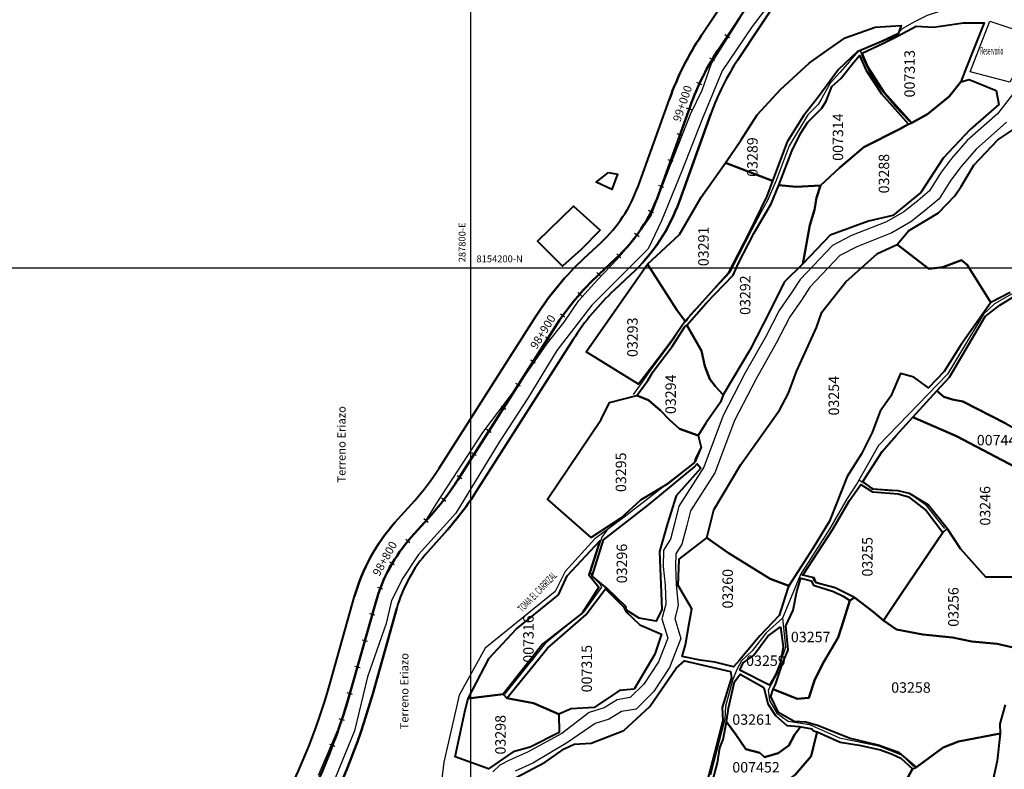
# Model space of a CAD drawing. Units: millimetres. Extents: x 229045 to 314040, y 8105558 to 8185122.
# Drawn here: x 287635 to 287994, y 8154017 to 8154291 of the extents above; entities that cross this region are included whole.
import ezdxf
from ezdxf.enums import TextEntityAlignment as Align

# ---------------------------------------------------------------- set-up
doc = ezdxf.new("R2010")
doc.units = ezdxf.units.MM
for name, color, linetype in [('ACEQUIA', 150, 'Continuous'), ('cgrid', 161, 'Continuous'), ('coordenada', 161, 'Continuous'), ('ESTACA', 5, 'Continuous'), ('PROGRESIVA', 5, 'Continuous'), ('RESERVORIOS$POZO', 7, 'Continuous'), ('RIO', 150, 'Continuous'), ('TOPONIMIA$GENERA', 7, 'Continuous'), ('TOPONIMIA$HIDROG', 7, 'Continuous'), ('U.C.', 1, 'Continuous')]:
    doc.layers.add(name, color=color, linetype=linetype)
for name, color, linetype, lineweight in [('CARRETERA EXISTENTE', 251, 'Continuous', 30), ('CASAS', 7, 'Continuous', 40), ('DERECHO DE VIA', 30, 'Continuous', 40), ('EJE DE LA CARRETERA', 18, 'Continuous', 50), ('LINDERO DEL PREDIO', 3, 'Continuous', 40)]:
    doc.layers.add(name, color=color, linetype=linetype, lineweight=lineweight)
doc.styles.add('ARIAL', font='ARIAL.TTF')
doc.styles.add('GAP_E-Arial', font='ARIAL.TTF')
doc.styles.add('MONOTXT', font='MONOTXT', dxfattribs={"height": 0.2})
doc.styles.get("Standard").update_dxf_attribs({"font": 'ARIAL.TTF'})

# ---------------------------------------------------------------- blocks, each defined once
blk = doc.blocks.new('AeccTickLine')
blk.add_line((0, -0.5), (0, 0.5))

msp = doc.modelspace()

# ---------------------------------------------------------------- linework, layer by layer
at = {"layer": 'ACEQUIA', "linetype": 'Continuous'}
for points in [[(288011.192, 8154328.406), (288007.572, 8154322.526), (288006.742, 8154320.726), (288003.532, 8154313.296), (288001.472, 8154309.806), (287995.442, 8154304.696), (287991.912, 8154301.706), (287984.212, 8154299.006), (287978.802, 8154296.116), (287966.332, 8154292.046), (287961.672, 8154289.786), (287957.252, 8154287.146), (287955.532, 8154285.476), (287949.552, 8154282.746), (287943.022, 8154279.906), (287941.882, 8154279.406), (287942.692, 8154277.066), (287944.562, 8154272.826), (287945.952, 8154270.126), (287949.732, 8154264.836), (287954.832, 8154258.756), (287960.002, 8154253.266)], [(287941.882, 8154279.406), (287940.842, 8154278.486), (287938.052, 8154275.326), (287934.462, 8154271.266), (287931.002, 8154267.366), (287927.912, 8154261.896), (287926.632, 8154259.646), (287922.862, 8154255.766), (287916.042, 8154244.536), (287911.252, 8154231.796), (287908.062, 8154224.296), (287905.872, 8154220.426), (287902.332, 8154213.776), (287897.582, 8154204.466), (287894.542, 8154198.346), (287879.912, 8154182.776), (287878.502, 8154180.566), (287876.942, 8154178.906), (287874.002, 8154174.326), (287872.492, 8154172.236), (287865.262, 8154162.436), (287862.502, 8154158.486), (287860.112, 8154155.036), (287859.192, 8154153.736)], [(287997.902, 8154190.916), (287990.952, 8154186.886), (287986.892, 8154183.016), (287973.812, 8154161.196), (287948.642, 8154135.126), (287940.802, 8154121.346), (287937.182, 8154115.816), (287930.832, 8154104.796), (287920.122, 8154088.116), (287913.572, 8154072.146), (287907.642, 8154066.786), (287902.482, 8154060.246), (287898.652, 8154056.516), (287896.982, 8154053.436), (287895.502, 8154049.716), (287892.842, 8154040.056), (287892.592, 8154035.316), (287887.352, 8154014.916)], [(287883.702, 8154133.526), (287881.872, 8154129.176), (287866.122, 8154116.956), (287855.922, 8154108.936), (287845.212, 8154101.126), (287834.312, 8154089.156), (287830.682, 8154081.856), (287805.202, 8154061.176), (287795.662, 8154044.016), (287790.152, 8154019.626), (287787.812, 8154000.816), (287767.212, 8153964.136), (287754.982, 8153945.216), (287746.192, 8153932.676), (287741.152, 8153919.856), (287734.282, 8153906.196), (287724.632, 8153893.676), (287724.162, 8153868.666), (287716.002, 8153856.616), (287716.492, 8153846.066), (287716.692, 8153836.886), (287717.542, 8153834.506), (287719.562, 8153831.316)], [(287972.742, 8154104.896), (287966.152, 8154113.216), (287959.662, 8154117.756), (287955.312, 8154118.666), (287946.682, 8154119.306), (287941.452, 8154122.486)], [(287849.902, 8154104.756), (287847.702, 8154101.646), (287846.662, 8154098.496), (287843.612, 8154088.916), (287843.832, 8154087.936), (287846.942, 8154084.716), (287847.562, 8154083.416), (287841.032, 8154074.286), (287827.132, 8154063.036), (287812.252, 8154044.336)], [(287920.122, 8154088.116), (287924.432, 8154087.116), (287925.262, 8154085.486), (287932.492, 8154083.436), (287939.222, 8154080.036)], [(287913.572, 8154072.146), (287914.662, 8154061.576), (287912.862, 8154056.176), (287911.592, 8154052.116), (287908.332, 8154045.876), (287908.842, 8154042.066), (287911.562, 8154037.416), (287915.712, 8154034.556), (287923.482, 8154033.376), (287934.332, 8154028.496), (287948.642, 8154025.506), (287957.192, 8154022.086), (287961.412, 8154018.036)]]:
    msp.add_lwpolyline(points, dxfattribs=at)
at = {"layer": 'CARRETERA EXISTENTE'}
for points in [[(287914.839, 8154304.206, 2451.678), (287902.584, 8154288.09, 2451.678), (287891.652, 8154271.848, 4446.278), (287884.276, 8154254.294, 4443.678), (287877.021, 8154235.648, 4442.678), (287869.417, 8154217.126, 2451.678), (287864.629, 8154206.88, 2451.678), (287844.082, 8154186.34, 4438.678), (287831.37, 8154169.822, 4438.072), (287820.708, 8154152.39, 2451.678), (287810.265, 8154136.408, 2451.678), (287794.429, 8154110.411, 4435.878), (287780.859, 8154095.383, 4434.878), (287775.189, 8154086.741, 4434.878), (287771.066, 8154078.526, 4434.278), (287769.03, 8154070.149, 4432.878), (287762.233, 8154050.773, 2451.678), (287757.471, 8154031.009, 2451.678), (287746.084, 8154003.075, 4435.542)], [(287744.418, 8154014.778, 2451.678), (287752.345, 8154033.383, 2451.678), (287757.985, 8154052.552, 2451.678), (287763.626, 8154071.569, 2451.678), (287766.48, 8154081.451, 2451.678), (287770.308, 8154090.944, 2451.678), (287775.881, 8154098.944, 2451.678), (287782.915, 8154106.617, 2451.678), (287787.916, 8154114.695, 4436.678), (287804.354, 8154139.898, 2451.678), (287816.653, 8154156.218, 2451.678), (287827.728, 8154172.348, 2451.678), (287833.991, 8154180.166, 2451.678), (287839.348, 8154188.045, 2451.678), (287846.111, 8154195.645, 2451.678), (287853.361, 8154203.165, 2451.678), (287859.502, 8154210.34, 2451.678), (287865.643, 8154218.832, 4442.278), (287872.612, 8154237.231, 4443.078), (287879.995, 8154256.107, 2451.678), (287884.255, 8154264.778, 4444.578), (287887.661, 8154274.541, 4446.478), (287898.242, 8154291.313, 2451.678)]]:
    msp.add_polyline3d(points, dxfattribs=at)
at = {"layer": 'CASAS', "elevation": 4433.984}
msp.add_lwpolyline([(287850.139, 8154234.827), (287853.439, 8154234.217), (287851.371, 8154228.531), (287845.652, 8154231.196), (287850.139, 8154234.827)], dxfattribs=at)
msp.add_lwpolyline([(287847.101, 8154213.697), (287840.128, 8154206.67), (287833.429, 8154200.556), (287824.208, 8154209.667), (287837.391, 8154222.489)], close=True, dxfattribs=at)
at = {"layer": 'cgrid'}
for p, q in [((287800, 8150270.902), (287800, 8162232.29)), ((284117.359, 8154200), (290694.057, 8154200))]:
    msp.add_line(p, q, dxfattribs=at)
at = {"layer": 'DERECHO DE VIA'}
for p, q in [((287884.061, 8154284.857, 2451.678), (287909.122, 8154322.602, 2451.678)), ((287897.39, 8154276.007, 2451.678), (287922.452, 8154313.752, 2451.678)), ((287860.945, 8154229.719, 2451.678), (287872.379, 8154261.59, 2451.678)), ((287876.005, 8154224.316, 2451.678), (287887.439, 8154256.186, 2451.678)), ((287841.309, 8154203.52, 2451.678), (287847.431, 8154209.219, 2451.678)), ((287852.211, 8154191.809, 2451.678), (287858.333, 8154197.508, 2451.678)), ((287788.435, 8154126.917, 2451.678), (287823.786, 8154182.46, 2451.678)), ((287801.933, 8154118.326, 2451.678), (287837.284, 8154173.869, 2451.678)), ((287772.273, 8154106.999, 2451.678), (287779.476, 8154115.074, 2451.678)), ((287784.213, 8154096.349, 2451.678), (287791.416, 8154104.423, 2451.678)), ((287748.766, 8154048.847, 2451.678), (287757.552, 8154080.124, 2451.678)), ((287764.169, 8154044.52, 2451.678), (287772.956, 8154075.797, 2451.678))]:
    msp.add_line(p, q, dxfattribs=at)
at = {"layer": 'DERECHO DE VIA', "elevation": 2451.678}
for points in [[(287652.34, 8153769.186), (287658.804, 8153791.309, 0.1127001), (287661.519, 8153836.633), (287656.622, 8153866.106, -0.2183148), (287662.741, 8153888.629), (287666.574, 8153893.225, 0.3081195), (287667.887, 8153906.669), (287664.734, 8153912.435, -0.5176765), (287684.827, 8153953.509), (287694.814, 8153955.125, 0.2310696), (287710.585, 8153966.257), (287727.926, 8153997.849, 0.0570978), (287748.766, 8154048.847), (287757.552, 8154080.124, -0.1141263), (287772.273, 8154106.999), (287779.476, 8154115.074, 0.0404201), (287788.435, 8154126.917), (287823.786, 8154182.46, -0.0636738), (287841.309, 8154203.52), (287847.431, 8154209.219, 0.1197378), (287860.945, 8154229.719), (287872.379, 8154261.59, -0.0604867), (287884.061, 8154284.857), (287909.122, 8154322.602, -0.08976)], [(287922.452, 8154313.752), (287897.39, 8154276.007, 0.0604867), (287887.439, 8154256.186), (287876.005, 8154224.316, -0.1197378), (287858.333, 8154197.508), (287852.211, 8154191.809, 0.0636738), (287837.284, 8154173.869), (287801.933, 8154118.326, -0.0404201), (287791.416, 8154104.423), (287784.213, 8154096.349, 0.1141263), (287772.956, 8154075.797), (287764.169, 8154044.52, -0.0570978), (287741.952, 8153990.15), (287724.611, 8153958.558, -0.2310696), (287697.37, 8153939.331), (287687.384, 8153937.715, 0.5176765), (287678.772, 8153920.111), (287681.925, 8153914.345, -0.3081195), (287678.862, 8153882.977), (287675.028, 8153878.381, 0.2183148), (287672.406, 8153868.728), (287677.302, 8153839.255, -0.1127001), (287674.162, 8153786.821), (287667.698, 8153764.698, 0.0217795)]]:
    msp.add_lwpolyline(points, format="xyb", dxfattribs=at)
at = {"layer": 'DERECHO DE VIA'}
for centre, radius, start, end in [((287974.034, 8154225.118, 2451.678), 108, 146.41733, 160.26298), ((287974.034, 8154225.118, 2451.678), 92, 146.41733, 160.26298), ((287811.999, 8154247.28, 2451.678), 52, 312.95114, 340.26298), ((287811.999, 8154247.28, 2451.678), 68, 312.95114, 340.26298), ((287914.897, 8154124.471, 2451.678), 108, 132.95114, 147.52443), ((287914.897, 8154124.471, 2451.678), 92, 132.95114, 147.52443), ((287710.822, 8154176.316, 2451.678), 92, 318.26587, 327.52443), ((287710.822, 8154176.316, 2451.678), 108, 318.26587, 327.52443), ((287823.018, 8154061.734, 2451.678), 68, 138.26587, 164.30901), ((287823.018, 8154061.734, 2451.678), 52, 138.26587, 164.30901), ((287515.784, 8154114.296, 2451.678), 242, 331.23735, 344.30901), ((287515.784, 8154114.296, 2451.678), 258, 331.23735, 344.30901)]:
    msp.add_arc(centre, radius, start, end, dxfattribs=at)
at = {"layer": 'EJE DE LA CARRETERA', "elevation": 2451.678}
msp.add_lwpolyline([(287660.019, 8153766.942), (287666.483, 8153789.065, 0.1127001), (287669.411, 8153837.944), (287664.514, 8153867.417, -0.2183148), (287668.884, 8153883.505), (287672.718, 8153888.101, 0.3081195), (287674.906, 8153910.507), (287671.753, 8153916.273, -0.5176765), (287686.105, 8153945.612), (287696.092, 8153947.228, 0.2310696), (287717.598, 8153962.407), (287734.939, 8153994, 0.0570978), (287756.467, 8154046.683), (287765.254, 8154077.96, -0.1141263), (287778.243, 8154101.674), (287785.446, 8154109.748, 0.0404201), (287795.184, 8154122.622), (287830.535, 8154178.165, -0.0636738), (287846.76, 8154197.664), (287852.882, 8154203.363, 0.1197378), (287868.475, 8154227.017), (287879.909, 8154258.888, -0.0604867), (287890.726, 8154280.432), (287915.787, 8154318.177, -0.08976)], format="xyb", dxfattribs=at)
at = {"layer": 'LINDERO DEL PREDIO', "flags": 128}
for points in [[(287921.228, 8154255.468), (287915.274, 8154245.97), (287909.972, 8154231.753), (287892.862, 8154238.341), (287898.469, 8154246.66), (287904.373, 8154255.868), (287912.809, 8154265.056), (287923.363, 8154274.703), (287930.446, 8154279.762), (287936.449, 8154283.862), (287947.342, 8154287.761), (287956.923, 8154288.371), (287955.604, 8154284.961), (287940.778, 8154278.833), (287934.017, 8154272.394), (287926.596, 8154262.216)], [(287978.618, 8154267.835), (287974.421, 8154262.516), (287966.48, 8154256.058), (287960.741, 8154252.838), (287950.64, 8154264.116), (287944.835, 8154273.194), (287942.683, 8154278.333), (287950.417, 8154281.952), (287955.794, 8154284.671), (287962.332, 8154288.171), (287968.682, 8154287.771), (287979.624, 8154289.35), (287987.16, 8154289.37), (287983.78, 8154280.892), (287980.143, 8154271.964)], [(287949.749, 8154263.526), (287959.587, 8154252.379), (287956.28, 8154250.629), (287943.211, 8154244), (287937.488, 8154239.131), (287934.338, 8154236.452), (287927.404, 8154229.993), (287918.548, 8154229.573), (287912.223, 8154230.203), (287916.965, 8154242.611), (287920.115, 8154249.059), (287922.885, 8154253.148), (287927.931, 8154258.217), (287929.49, 8154260.777), (287931.642, 8154266.095), (287934.817, 8154269.015), (287939.657, 8154275.033), (287941.726, 8154277.413), (287944.06, 8154271.974)], [(287981.998, 8154250.509), (287972.194, 8154240.011), (287964.097, 8154227.524), (287953.815, 8154219.126), (287945.008, 8154216.996), (287931.032, 8154211.957), (287921.038, 8154201.39), (287923.569, 8154215.606), (287925.227, 8154221.205), (287925.969, 8154225.504), (287927.404, 8154229.993), (287934.338, 8154236.452), (287937.488, 8154239.131), (287943.211, 8154244), (287956.28, 8154250.629), (287959.587, 8154252.379), (287960.741, 8154252.838), (287966.48, 8154256.058), (287974.421, 8154262.516), (287978.618, 8154267.835), (287981.71, 8154268.715), (287991.539, 8154264.646), (287992.421, 8154259.527)], [(287893.835, 8154198.02), (287878.094, 8154180.554), (287875.167, 8154184.443), (287864.415, 8154201.339), (287876.017, 8154212.087), (287883.891, 8154225.764), (287892.862, 8154238.341), (287909.972, 8154231.753), (287907.911, 8154226.084), (287901.141, 8154212.417)], [(287914.161, 8154194.721), (287908.818, 8154183.883), (287901.834, 8154170.177), (287892.005, 8154153.59), (287889.135, 8154156.669), (287887.049, 8154159.319), (287885.309, 8154164.048), (287884.056, 8154169.717), (287878.68, 8154179.084), (287885.771, 8154187.113), (287895.625, 8154197.26), (287897.612, 8154201.739), (287903.302, 8154212.767), (287909.477, 8154223.315), (287912.223, 8154230.203), (287918.548, 8154229.573), (287927.404, 8154229.993), (287925.969, 8154225.504), (287925.227, 8154221.205), (287923.569, 8154215.606), (287921.038, 8154201.39)], [(287930.694, 8154107.58), (287924.633, 8154097.602), (287915.909, 8154083.965), (287909.074, 8154086.535), (287893.827, 8154096.003), (287886.01, 8154101.401), (287888.55, 8154111.679), (287898.395, 8154128.176), (287912.529, 8154148.021), (287915.728, 8154154.28), (287918.762, 8154162.158), (287925.977, 8154178.145), (287927.915, 8154183.833), (287936.672, 8154194.821), (287948.257, 8154205.269), (287955.464, 8154208.458), (287966.909, 8154199.56), (287972.005, 8154200.21), (287978.816, 8154202.719), (287980.894, 8154201.11), (287989.585, 8154187.283), (287978.758, 8154171.976), (287972.566, 8154162.198), (287966.794, 8154156.24), (287961.442, 8154160.039), (287956.684, 8154161.418), (287953.089, 8154153.13), (287949.23, 8154147.721), (287946.336, 8154139.853), (287942.37, 8154132.085), (287937.175, 8154123.817)], [(287864.415, 8154201.339), (287875.167, 8154184.443), (287878.094, 8154180.554), (287873.642, 8154173.986), (287869.329, 8154168.177), (287861.075, 8154157.579), (287842.044, 8154169.356)], [(287887.049, 8154159.319), (287889.135, 8154156.669), (287892.005, 8154153.59), (287890.949, 8154150.991), (287885.615, 8154143.312), (287882.819, 8154138.793), (287876.008, 8154141.273), (287872.364, 8154144.522), (287869.074, 8154147.971), (287864.704, 8154151.69), (287860.44, 8154153.36), (287864.439, 8154158.919), (287866.402, 8154162.158), (287873.361, 8154171.266), (287877.913, 8154178.325), (287878.68, 8154179.084), (287884.056, 8154169.717), (287885.309, 8154164.048)], [(287882.819, 8154138.793), (287883.949, 8154134.434), (287881.929, 8154130.345), (287881.566, 8154128.885), (287871.498, 8154121.027), (287861.785, 8154115.178), (287854.602, 8154108.6), (287843.883, 8154101.561), (287827.878, 8154115.558), (287847.462, 8154144.582), (287850.562, 8154150.821), (287860.44, 8154153.36), (287864.704, 8154151.69), (287869.074, 8154147.971), (287872.364, 8154144.522), (287876.008, 8154141.273)], [(287979.377, 8154151.231), (287995.06, 8154143.202), (288004.237, 8154138.084), (288012.401, 8154133.045), (288022.048, 8154129.476), (288017.497, 8154117.298), (287977.035, 8154138.563), (287961.079, 8154145.472), (287969.836, 8154155.09), (287972.368, 8154152.92), (287975.567, 8154151.901)], [(288017.497, 8154117.298), (288006.497, 8154088.225), (287999.315, 8154087.265), (287987.73, 8154087.085), (287978.56, 8154097.372), (287973.629, 8154104.841), (287973.596, 8154104.881), (287966.67, 8154113.469), (287959.892, 8154117.638), (287955.769, 8154118.598), (287952.356, 8154118.768), (287946.542, 8154119.258), (287942.889, 8154121.977), (287949.956, 8154132.975), (287955.01, 8154138.813), (287961.079, 8154145.472), (287977.035, 8154138.563)], [(287868.711, 8154096.513), (287869.568, 8154075.237), (287867.548, 8154071.078), (287861.356, 8154072.108), (287856.755, 8154075.017), (287856.433, 8154076.427), (287849.696, 8154082.925), (287844.229, 8154087.464), (287848.377, 8154100.772), (287864.745, 8154113.539), (287881.376, 8154127.286), (287882.522, 8154128.396), (287883.792, 8154126.856), (287874.763, 8154116.798), (287871.671, 8154106.66)], [(287965.977, 8154111.469), (287972.046, 8154103.451), (287956.718, 8154080.726), (287950.459, 8154071.228), (287946.559, 8154074.598), (287939.839, 8154079.676), (287932.813, 8154083.186), (287925.87, 8154085.015), (287925.112, 8154086.845), (287921.03, 8154087.815), (287931.914, 8154104.591), (287938, 8154115.109), (287942.205, 8154120.907), (287946.361, 8154118.198), (287955.794, 8154117.518), (287959.587, 8154116.348)], [(287978.56, 8154097.372), (287987.73, 8154087.085), (287999.315, 8154087.265), (288006.497, 8154088.225), (287997.773, 8154071.188), (287997.691, 8154061.38), (287991.828, 8154062.73), (287982.626, 8154063.65), (287975.6, 8154065.12), (287964.798, 8154066.179), (287955.217, 8154067.969), (287950.459, 8154071.228), (287956.718, 8154080.726), (287972.046, 8154103.451), (287973.596, 8154104.881), (287973.629, 8154104.841)], [(287826.204, 8154062.76), (287811.692, 8154044.444), (287799.027, 8154042.834), (287806.58, 8154057.471), (287816.483, 8154068.099), (287831.894, 8154080.656), (287835.085, 8154087.604), (287846.967, 8154100.302), (287843.001, 8154087.994), (287846.621, 8154083.405), (287840.511, 8154073.997)], [(287893.827, 8154096.003), (287909.074, 8154086.535), (287915.909, 8154083.965), (287915.596, 8154083.046), (287912.422, 8154073.088), (287905.322, 8154065.709), (287897.942, 8154056.811), (287895.749, 8154054.402), (287888.872, 8154056.031), (287883.595, 8154056.811), (287877.047, 8154058.101), (287878.169, 8154062.43), (287879.579, 8154070.128), (287880.568, 8154075.507), (287875.596, 8154084.015), (287875.967, 8154093.713), (287886.01, 8154101.401)], [(287933.951, 8154065.039), (287928.666, 8154056.231), (287925.392, 8154049.773), (287923.248, 8154043.034), (287918.969, 8154042.734), (287910.22, 8154046.164), (287911.045, 8154047.953), (287913.559, 8154055.601), (287915.67, 8154060.571), (287914.788, 8154069.309), (287917.509, 8154075.067), (287918.812, 8154081.866), (287920.255, 8154086.715), (287924.097, 8154085.795), (287924.84, 8154084.145), (287932.236, 8154081.896), (287935.666, 8154080.106), (287938.156, 8154078.557), (287935.947, 8154071.498)], [(287859.501, 8154046.234), (287854.199, 8154045.784), (287844.947, 8154039.495), (287836.487, 8154039.075), (287832.075, 8154037.075), (287822.758, 8154041.124), (287813.135, 8154042.924), (287827.953, 8154061.14), (287841.846, 8154073.368), (287849.012, 8154082.785), (287855.608, 8154076.307), (287856.491, 8154074.587), (287861.521, 8154069.668), (287869.486, 8154066.299), (287866.988, 8154058.981)], [(287912.916, 8154068.939), (287913.807, 8154061.58), (287913.642, 8154060.161), (287912.826, 8154055.971), (287911.218, 8154051.673), (287908.81, 8154047.683), (287897.983, 8154053.182), (287899.303, 8154055.781), (287902.972, 8154058.541), (287908.233, 8154065.509)], [(287906.839, 8154046.803), (287908.282, 8154040.835), (287911.012, 8154036.596), (287915.2, 8154032.947), (287919.628, 8154032.547), (287919.835, 8154031.937), (287918.02, 8154029.567), (287915.901, 8154025.618), (287912.067, 8154022.819), (287907.07, 8154021.419), (287905.38, 8154022.939), (287900.21, 8154024.268), (287896.549, 8154029.657), (287893.234, 8154034.336), (287893.885, 8154039.315), (287896.046, 8154048.923), (287898.107, 8154051.652)], [(287832.075, 8154037.075), (287832.108, 8154030.397), (287821.603, 8154025.088), (287815.336, 8154023.308), (287806.382, 8154017.19), (287794.269, 8154021.469), (287797.864, 8154038.575), (287799.027, 8154042.834), (287811.692, 8154044.444), (287813.135, 8154042.924), (287822.758, 8154041.124)], [(287949.362, 8154024.128), (287953.568, 8154022.459), (287956.775, 8154021.039), (287961.055, 8154017.13), (287958.532, 8154012.601), (287948.736, 8154005.583), (287946.394, 8154002.573), (287939.509, 8154001.773), (287932.5, 8153998.574), (287928.757, 8153996.585), (287923.99, 8153997.284), (287919.901, 8153998.494), (287912.611, 8154001.573), (287907.499, 8154002.833), (287909.948, 8154006.632), (287913.914, 8154011.741), (287918.26, 8154014.97), (287924.081, 8154021.809), (287924.724, 8154024.798), (287926.192, 8154030.607), (287934.619, 8154026.898), (287941.611, 8154025.758)], [(287991.869, 8154020.039), (287988.991, 8154006.632), (287979.229, 8153998.254), (287969.185, 8153983.457), (287962.935, 8153976.969), (287955.398, 8153983.977), (287959.356, 8153988.466), (287958.573, 8153991.266), (287956.916, 8153994.605), (287948.736, 8154005.583), (287958.532, 8154012.601), (287961.055, 8154017.13), (287962.407, 8154017.79), (287972.22, 8154024.948), (287977.777, 8154027.138), (287992.999, 8154030.087)]]:
    msp.add_lwpolyline(points, close=True, dxfattribs=at)
for points in [[(287996.602, 8154191.022), (287989.585, 8154187.283), (287980.894, 8154201.11), (287978.816, 8154202.719), (287972.005, 8154200.21), (287966.909, 8154199.56), (287955.464, 8154208.458), (287959.595, 8154213.517), (287970.471, 8154220.106), (287976.383, 8154226.274), (287978.742, 8154229.654), (287983.334, 8154237.442), (287992.116, 8154246.69), (288000.502, 8154252.239)], [(287995.06, 8154143.202), (287979.377, 8154151.231), (287975.567, 8154151.901), (287972.368, 8154152.92), (287969.836, 8154155.09), (287974.528, 8154160.069), (287987.515, 8154182.164), (287992.784, 8154186.323), (287998.795, 8154189.952)], [(287994.747, 8154040.515), (287992.784, 8154033.627), (287992.999, 8154030.087), (287977.777, 8154027.138), (287972.22, 8154024.948), (287962.407, 8154017.79), (287956.297, 8154023.029), (287948.464, 8154025.798), (287937.851, 8154028.348), (287926.678, 8154032.787), (287922.102, 8154034.126), (287917.889, 8154034.426), (287912.166, 8154037.685), (287909.395, 8154043.494), (287910.22, 8154046.164), (287918.969, 8154042.734), (287923.248, 8154043.034), (287925.392, 8154049.773), (287928.666, 8154056.231), (287933.951, 8154065.039), (287935.947, 8154071.498), (287938.156, 8154078.557), (287939.839, 8154079.676), (287946.559, 8154074.598), (287950.459, 8154071.228), (287955.217, 8154067.969), (287964.798, 8154066.179), (287975.6, 8154065.12), (287982.626, 8154063.65), (287991.828, 8154062.73), (287997.691, 8154061.38)], [(287816.277, 8154013.801), (287827.07, 8154019.599), (287833.947, 8154024.468), (287837.682, 8154026.108), (287843.858, 8154026.458), (287855.732, 8154031.087), (287865.207, 8154039.905), (287874.788, 8154053.862), (287877.88, 8154056.611), (287894.611, 8154052.672), (287894.941, 8154050.433), (287891.642, 8154039.495), (287891.832, 8154034.726), (287888.855, 8154022.829), (287885.367, 8154009.831)], [(287888.023, 8154012.511), (287889.936, 8154019.359), (287890.735, 8154024.798), (287891.997, 8154027.868), (287893.234, 8154034.336), (287896.549, 8154029.657), (287900.21, 8154024.268), (287905.38, 8154022.939), (287907.07, 8154021.419), (287912.067, 8154022.819), (287915.901, 8154025.618), (287918.02, 8154029.567), (287919.835, 8154031.937), (287919.628, 8154032.547), (287924.263, 8154031.727), (287924.947, 8154031.067), (287926.192, 8154030.607), (287924.724, 8154024.798), (287924.081, 8154021.809), (287918.26, 8154014.97)]]:
    msp.add_lwpolyline(points, dxfattribs=at)
at = {"layer": 'RESERVORIOS$POZO', "linetype": 'Continuous'}
msp.add_lwpolyline([(288006.022, 8154284.456), (287996.452, 8154267.686), (287982.032, 8154271.486), (287989.142, 8154290.016)], close=True, dxfattribs=at)
at = {"layer": 'RIO', "linetype": 'Continuous'}
for points in [[(288000.022, 8154266.556), (287991.992, 8154256.196), (287980.962, 8154246.506), (287975.272, 8154239.826), (287971.262, 8154234.486), (287967.242, 8154228.136), (287962.902, 8154224.456), (287957.882, 8154220.446), (287951.532, 8154216.766), (287938.812, 8154211.756), (287931.792, 8154208.076), (287920.092, 8154195.716), (287916.742, 8154190.696), (287912.392, 8154184.356), (287907.382, 8154174.666), (287900.022, 8154161.626), (287891.952, 8154146.066), (287884.912, 8154127.186), (287875.812, 8154113.046), (287874.352, 8154107.056), (287872.752, 8154100.926), (287870.262, 8154096.976), (287870.122, 8154090.986), (287870.812, 8154084.136), (287871.042, 8154077.216), (287869.652, 8154071.916), (287871.732, 8154064.876), (287868.412, 8154056.176), (287863.022, 8154048.096), (287858.052, 8154043.126), (287853.292, 8154042.296), (287848.522, 8154039.406), (287843.132, 8154037.756), (287833.192, 8154029.996), (287820.642, 8154023.236), (287814.102, 8154020.356), (287810.562, 8154018.476), (287807.932, 8154016.046)], [(287995.292, 8154253.106), (287984.172, 8154243.336), (287978.792, 8154237.016), (287974.962, 8154231.926), (287970.672, 8154225.146), (287965.752, 8154220.976), (287960.422, 8154216.716), (287953.492, 8154212.706), (287940.692, 8154207.656), (287934.542, 8154204.436), (287923.612, 8154192.896), (287920.472, 8154188.186), (287916.262, 8154182.046), (287911.342, 8154172.526), (287903.972, 8154159.486), (287896.072, 8154144.236), (287888.962, 8154125.166), (287880.012, 8154111.246), (287878.722, 8154105.956), (287876.922, 8154099.116), (287874.722, 8154095.626), (287874.622, 8154091.166), (287874.832, 8154084.386), (287875.562, 8154076.716), (287874.332, 8154071.986), (287876.472, 8154064.686), (287872.432, 8154054.096), (287866.522, 8154045.226), (287860.222, 8154038.946), (287854.892, 8154038.016), (287850.372, 8154035.276), (287845.252, 8154033.696), (287835.242, 8154026.716), (287822.612, 8154019.186), (287816.062, 8154016.306)]]:
    msp.add_lwpolyline(points, dxfattribs=at)

# ---------------------------------------------------------------- block references
at = {"layer": 'ESTACA', "linetype": 'Continuous', "yscale": 2, "zscale": 2}
for p, xscale, rotation in [((287893.392, 8154284.447, 2451.678), 1.999999999694502, 56.41733109691619), ((287887.973, 8154276.044, 2451.678), 2.000000000077883, 59.38539922678546), ((287883.319, 8154267.198, 2451.678), 1.999999999650936, 65.11497716706232), ((287879.566, 8154257.933, 2451.678), 1.999999999983108, 70.26298451083674), ((287876.189, 8154248.52, 2451.678), 1.999999999983108, 70.26298451083674), ((287872.812, 8154239.108, 2451.678), 1.999999999983108, 70.26298451083674), ((287869.435, 8154229.695, 2451.678), 1.999999999983108, 70.26298451083674), ((287865.663, 8154220.442, 2451.678), 1.99999999998569, 63.43031373492195), ((287860.467, 8154211.912, 2451.678), 1.999999999873719, 53.88101715379332), ((287853.928, 8154204.361, 2451.678), 1.999999999997988, 44.33172057636428), ((287846.621, 8154197.535, 2451.678), 1.999999999983666, 43.05994482288117), ((287839.668, 8154190.353, 2451.678), 1.999999999644578, 48.78952277016769), ((287833.466, 8154182.514, 2451.678), 1.999999999935459, 54.51910073389735), ((287827.982, 8154174.153, 2451.678), 1.999999999860052, 57.52443234970238), ((287822.613, 8154165.717, 2451.678), 1.999999999860052, 57.52443234970238), ((287817.243, 8154157.281, 2451.678), 1.999999999860052, 57.52443234970238), ((287811.874, 8154148.845, 2451.678), 1.999999999860052, 57.52443234970238), ((287806.505, 8154140.409, 2451.678), 1.999999999860052, 57.52443234970238), ((287801.135, 8154131.972, 2451.678), 1.999999999860052, 57.52443234970238), ((287795.766, 8154123.536, 2451.678), 1.999999999860052, 57.52443234970238), ((287790.068, 8154115.323, 2451.678), 1.999999999985787, 52.41594630332416), ((287783.611, 8154107.691, 2451.678), 2.000000000285057, 48.26587233936012), ((287776.978, 8154100.208, 2451.678), 2.000000000053041, 50.11550824213207), ((287771.233, 8154092.037, 2451.678), 1.999999999770355, 59.66480482801897), ((287766.923, 8154083.026, 2451.678), 2.000000000081839, 69.21410142434603), ((287763.992, 8154073.47, 2451.678), 1.999999999916505, 74.30901455376386), ((287761.288, 8154063.842, 2451.678), 1.999999999916505, 74.30901455376386), ((287758.583, 8154054.215, 2451.678), 1.999999999916505, 74.30901455376386), ((287755.87, 8154044.59, 2451.678), 1.999999999961872, 73.81014530212413), ((287752.89, 8154035.045, 2451.678), 2.000000000399634, 71.51831412997663), ((287749.531, 8154025.627, 2451.678), 2.000000000064081, 69.22648294863849)]:
    msp.add_blockref('AeccTickLine', p, dxfattribs=dict(at, xscale=xscale, rotation=rotation))

# ---------------------------------------------------------------- texts
at = {"layer": 'coordenada'}
msp.add_text('287800-E', height=2.5, rotation=90, dxfattribs=at).set_placement((287798, 8154202))
msp.add_text('8154200-N', height=2.5, dxfattribs=at).set_placement((287802, 8154202))
at = {"layer": 'PROGRESIVA', "style": 'GAP_E-Arial'}
for s, rotation, p in [('99+000', 71.40943, (287876.36, 8154252.999, 2451.678)), ('98+900', 58.67088, (287823.947, 8154170.007, 2451.678)), ('98+800', 60.81125, (287766.573, 8154087.19, 2451.678))]:
    msp.add_text(s, height=3, rotation=rotation, dxfattribs=at).set_placement(p)
at = {"layer": 'TOPONIMIA$GENERA', "linetype": 'Continuous', "style": 'ARIAL'}
for p in [(287754.274, 8154121.61), (287777.205, 8154031.509)]:
    msp.add_text('Terreno Eriazo', height=3, rotation=90, dxfattribs=at).set_placement(p)
at = {"layer": 'TOPONIMIA$HIDROG', "linetype": 'Continuous', "style": 'MONOTXT', "width": 0.448905}
msp.add_text('Reservorio', height=2.74, dxfattribs=at).set_placement((287985.702, 8154277.826))
at = {"layer": 'TOPONIMIA$HIDROG', "linetype": 'Continuous', "style": 'MONOTXT', "width": 0.56044}
msp.add_text('TOMA EL CARRIZAL', height=2.73, rotation=46.1, dxfattribs=at).set_placement((287818.742, 8154074.076))
at = {"layer": 'U.C.', "style": 'ARIAL'}
for s, p in [('007313', (287963.037, 8154270.82)), ('007314', (287936.904, 8154247.685)), ('03289', (287905.721, 8154240.41)), ('03288', (287953.677, 8154234.358)), ('03291', (287887.871, 8154207.792)), ('03292', (287903.078, 8154190.004)), ('03293', (287861.981, 8154174.641)), ('03294', (287875.917, 8154153.839)), ('03254', (287935.398, 8154153.307)), ('03295', (287857.777, 8154125.372)), ('03246', (287990.575, 8154113.12)), ('03255', (287947.626, 8154094.53)), ('03296', (287858.109, 8154092.069)), ('03260', (287896.701, 8154082.859)), ('03256', (287978.999, 8154076.205)), ('007316', (287824.054, 8154064.519)), ('007315', (287845.308, 8154053.714)), ('03298', (287813.849, 8154029.575))]:
    msp.add_text(s, height=3.81, rotation=90, dxfattribs=at).set_placement(p, align=Align.BOTTOM_CENTER)
for s, p in [('007449', (287993.095, 8154133.991)), ('03257', (287923.867, 8154062.161)), ('03259', (287907.55, 8154053.508)), ('03258', (287960.438, 8154043.727)), ('03261', (287902.503, 8154032.035)), ('007452', (287903.947, 8154014.618))]:
    msp.add_text(s, height=3.81, dxfattribs=at).set_placement(p, align=Align.BOTTOM_CENTER)

doc.saveas('drawing.dxf')
